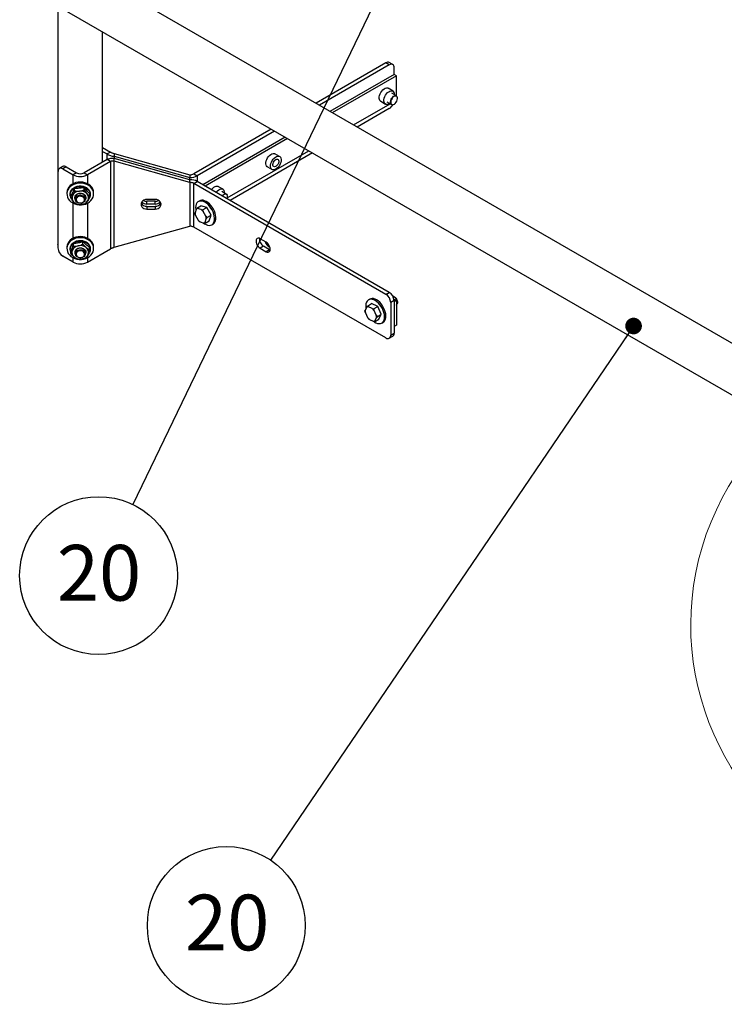
# Paper-space layout 'Sheet2' of a CAD drawing. Units: inches. Extents: x 0.1 to 10.8, y 0.2 to 8.4.
# Drawn here: x 2 to 3, y 4 to 5.4 of the extents above; entities that cross this region are included whole.
import ezdxf

# ---------------------------------------------------------------- set-up
doc = ezdxf.new("R2010")
doc.units = ezdxf.units.IN
doc.header["$MEASUREMENT"] = 0
doc.layers.add('FORMAT', color=7, linetype='Continuous')
doc.styles.add('SLDTEXTSTYLE0', font='TXT', dxfattribs={"width": 0.605})
doc.dimstyles.new('SLDDIMSTYLE1', dxfattribs={"dimtxt": 0.18, "dimasz": 0.02489, "dimexe": 0, "dimexo": 0.0625, "dimgap": 0, "dimtad": 0, "dimtih": 1, "dimtoh": 1, "dimdec": 0, "dimrnd": 1e-09, "dimzin": 0, "dimdsep": 46, "dimtxsty": 'Standard', "dimblk1": 'DOT', "dimblk2": 'DOT', "dimsah": 1, "dimcen": 0.09, "dimadec": 0, "dimazin": 0, "dimtfac": 0.02489, "dimtdec": 0, "dimtofl": 0, "dimtmove": 0, "dimatfit": 3, "dimldrblk": 'DOT', "dimfxl": 0, "dimfrac": 2, "dimtolj": 1, "dimtzin": 0, "dimarcsym": 0})

# ---------------------------------------------------------------- blocks, each defined once
blk = doc.blocks.new('SW_NOTE_16')
at = {"layer": 'FORMAT', "color": 0}
blk.add_circle((-0.0664, -0.0977), 0.1181, dxfattribs=at)
at = {"layer": 'FORMAT', "color": 0, "insert": (-0.1281, -0.0517), "char_height": 0.08333, "attachment_point": 1, "style": 'SLDTEXTSTYLE0'}
blk.add_mtext('20', dxfattribs=at)
blk = doc.blocks.new('_Dot')
at = {"color": 0, "linetype": 'ByBlock', "lineweight": -2}
blk.add_line((-0.5, 0), (-1, 0), dxfattribs=at)
at = {"color": 0, "linetype": 'ByBlock', "const_width": 0.5}
blk.add_lwpolyline([(-0.25, 0, 1), (0.25, 0, 1)], format="xyb", close=True, dxfattribs=at)
blk = doc.blocks.new('SW_NOTE_19')
at = {"layer": 'FORMAT', "color": 0}
blk.add_circle((-0.0512, -0.1064), 0.1181, dxfattribs=at)
at = {"layer": 'FORMAT', "color": 0, "insert": (-0.0505, -0.0605), "char_height": 0.08333, "attachment_point": 2, "style": 'SLDTEXTSTYLE0'}
blk.add_mtext('20', dxfattribs=at)

psp = doc.layouts.new('Sheet2')

# ---------------------------------------------------------------- linework, layer by layer
at = {"color": 7, "linetype": 'Continuous', "lineweight": 25}
for p, q in [((3.2231, 4.8525), (2.0231, 5.5453)), ((1.9896, 5.4872), (3.1843, 4.7975)), ((2.0464, 5.4544), (2.0464, 5.0981)), ((2.1134, 5.2207), (2.1134, 5.4157)), ((2.5373, 5.3692), (2.4327, 5.3088)), ((2.5424, 5.3663), (2.4377, 5.3059)), ((2.5424, 5.3663), (2.5373, 5.3692)), ((2.5474, 5.3668), (2.5423, 5.3697)), ((2.5495, 5.352), (2.4536, 5.2967)), ((2.5529, 5.3501), (2.457, 5.2947)), ((2.5495, 5.352), (2.5495, 5.3622)), ((2.5529, 5.3501), (2.5495, 5.352)), ((2.5529, 5.32), (2.5529, 5.3501)), ((2.5397, 5.3317), (2.5408, 5.3312)), ((2.5479, 5.3272), (2.5408, 5.3312)), ((2.553, 5.3199), (2.546, 5.3239)), ((2.4888, 5.2764), (2.5436, 5.308)), ((2.5296, 5.3118), (2.5366, 5.3077)), ((2.5385, 5.3109), (2.5455, 5.3069)), ((2.5473, 5.3066), (2.5477, 5.3066)), ((2.5543, 5.3181), (2.5542, 5.3184)), ((2.5424, 5.301), (2.4943, 5.2732)), ((2.3656, 5.2701), (2.2498, 5.2032)), ((2.3707, 5.2672), (2.2549, 5.2003)), ((2.3866, 5.258), (2.2635, 5.1869)), ((2.39, 5.2561), (2.2669, 5.185)), ((2.1134, 5.2426), (2.1251, 5.2359)), ((2.1134, 5.2368), (2.12, 5.233)), ((2.1251, 5.2359), (2.12, 5.233)), ((2.1307, 5.2336), (2.1307, 5.2295)), ((2.1307, 5.2336), (2.2441, 5.2019)), ((2.2998, 5.1673), (2.4218, 5.2377)), ((2.4273, 5.2345), (2.3041, 5.1634)), ((2.37, 5.2337), (2.3711, 5.2333)), ((2.3782, 5.2292), (2.3711, 5.2333)), ((2.12, 5.2245), (2.0856, 5.2047)), ((2.1251, 5.2216), (2.0907, 5.2017)), ((2.1251, 5.2216), (2.12, 5.2245)), ((2.1251, 5.2216), (2.1251, 5.091)), ((2.1307, 5.2295), (2.2441, 5.1977)), ((2.2441, 5.1945), (2.1307, 5.2262)), ((2.1307, 5.222), (2.1307, 5.2262)), ((2.2441, 5.1903), (2.1307, 5.222)), ((2.1307, 5.0933), (2.1307, 5.222)), ((2.0466, 5.0923), (2.0466, 5.2066)), ((2.0537, 5.2141), (2.0487, 5.2112)), ((2.0587, 5.2137), (2.0537, 5.2107)), ((2.0537, 5.2107), (2.0692, 5.2017)), ((2.0587, 5.2137), (2.0743, 5.2047)), ((2.0743, 5.2047), (2.0692, 5.2017)), ((2.0856, 5.2047), (2.0907, 5.2017)), ((2.2441, 5.2019), (2.2441, 5.1977)), ((2.2498, 5.2032), (2.2549, 5.2003)), ((2.3599, 5.2138), (2.3669, 5.2097)), ((2.2441, 5.1903), (2.2441, 5.1945)), ((2.2441, 5.1903), (2.2441, 5.125)), ((2.2498, 5.189), (2.2549, 5.1919)), ((2.2498, 5.1236), (2.2498, 5.189)), ((2.5373, 5.0229), (2.2498, 5.189)), ((2.5424, 5.0259), (2.2549, 5.1919)), ((2.0599, 5.1747), (2.0599, 5.1731)), ((2.0649, 5.1731), (2.0649, 5.1719)), ((2.0714, 5.1779), (2.0714, 5.1813)), ((2.0858, 5.1792), (2.0858, 5.1826)), ((2.0943, 5.1697), (2.0943, 5.1731)), ((2.0949, 5.1719), (2.0949, 5.1731)), ((2.0999, 5.1731), (2.0999, 5.1747)), ((2.2851, 5.1847), (2.2863, 5.1843)), ((2.2933, 5.1802), (2.2863, 5.1843)), ((2.2984, 5.1729), (2.2915, 5.177)), ((2.0656, 5.1671), (2.0656, 5.1706)), ((2.0724, 5.1678), (2.0724, 5.1653)), ((2.0874, 5.1653), (2.0874, 5.1678)), ((2.192, 5.1648), (2.1795, 5.1648)), ((2.1795, 5.1579), (2.1795, 5.1621)), ((2.192, 5.1621), (2.1795, 5.1621)), ((2.192, 5.1579), (2.1795, 5.1579)), ((2.192, 5.1579), (2.192, 5.1621)), ((2.2587, 5.1627), (2.2567, 5.1616)), ((2.2998, 5.1712), (2.2996, 5.1715)), ((2.1795, 5.1546), (2.1795, 5.1505)), ((2.1795, 5.1546), (2.192, 5.1546)), ((2.1795, 5.1505), (2.192, 5.1505)), ((2.192, 5.1546), (2.192, 5.1505)), ((2.2532, 5.15), (2.2516, 5.1448)), ((2.2524, 5.1407), (2.2516, 5.1433)), ((2.2532, 5.15), (2.2541, 5.152)), ((2.2541, 5.152), (2.2603, 5.1556)), ((2.2608, 5.1497), (2.2555, 5.1512)), ((2.2692, 5.153), (2.2603, 5.1556)), ((2.2608, 5.1497), (2.263, 5.1494)), ((2.263, 5.1494), (2.2692, 5.153)), ((2.2677, 5.1401), (2.2639, 5.1468)), ((2.2756, 5.1416), (2.2692, 5.153)), ((2.2524, 5.1407), (2.2562, 5.134)), ((2.2593, 5.1312), (2.2579, 5.132)), ((2.2593, 5.1312), (2.2646, 5.1296)), ((2.2668, 5.1294), (2.273, 5.1329)), ((2.2669, 5.1309), (2.2668, 5.1294)), ((2.2669, 5.1309), (2.2684, 5.136)), ((2.2677, 5.1401), (2.2694, 5.1381)), ((2.2694, 5.1381), (2.2756, 5.1416)), ((2.273, 5.1329), (2.2756, 5.1416)), ((2.2767, 5.1269), (2.2786, 5.1281)), ((2.1307, 5.0933), (2.2441, 5.125)), ((2.5373, 4.9576), (2.2498, 5.1236)), ((2.0466, 5.0963), (2.0464, 5.0981)), ((2.0699, 5.0952), (2.0699, 5.0986)), ((2.0839, 5.0981), (2.0839, 5.1015)), ((2.3579, 5.101), (2.3491, 5.1061)), ((2.0599, 5.093), (2.0599, 5.0914)), ((2.0649, 5.0914), (2.0649, 5.0903)), ((2.0659, 5.0839), (2.0659, 5.0873)), ((2.0724, 5.0861), (2.0724, 5.0836)), ((2.0874, 5.0836), (2.0874, 5.0861)), ((2.0907, 5.0711), (2.1251, 5.091)), ((2.0939, 5.0896), (2.0939, 5.093)), ((2.0949, 5.0903), (2.0949, 5.0914)), ((2.0999, 5.0914), (2.0999, 5.093)), ((2.3542, 5.0948), (2.3491, 5.0918)), ((2.3491, 5.0918), (2.3579, 5.0867)), ((2.363, 5.0897), (2.3542, 5.0948)), ((2.363, 5.0897), (2.3579, 5.0867)), ((2.364, 5.0892), (2.363, 5.0897)), ((2.0692, 5.0711), (2.0537, 5.0801)), ((2.5373, 5.0229), (2.5424, 5.0259)), ((2.5132, 5.0158), (2.5112, 5.0146)), ((2.5495, 5.0136), (2.5444, 5.0107)), ((2.5444, 5.0107), (2.5444, 4.9617)), ((2.5477, 5.0202), (2.5476, 5.0202)), ((2.5493, 5.0156), (2.5529, 5.0135)), ((2.5495, 5.0136), (2.5495, 4.9646)), ((2.5529, 5.0135), (2.5495, 5.0116)), ((2.5529, 5.0135), (2.5529, 4.9768)), ((2.5065, 4.9953), (2.5059, 4.998)), ((2.5085, 5.0037), (2.5062, 4.9992)), ((2.5065, 4.9953), (2.5097, 4.9884)), ((2.5085, 5.0037), (2.5097, 5.0054)), ((2.5097, 5.0054), (2.5159, 5.009)), ((2.5165, 5.0018), (2.5111, 5.0043)), ((2.525, 5.0048), (2.5159, 5.009)), ((2.5165, 5.0018), (2.5188, 5.0012)), ((2.5188, 5.0012), (2.525, 5.0048)), ((2.5226, 4.9916), (2.5195, 4.9986)), ((2.5304, 4.9931), (2.525, 5.0048)), ((2.5529, 5.0069), (2.553, 5.007)), ((2.5542, 5.0084), (2.5543, 5.0087)), ((2.5127, 4.9851), (2.5113, 4.9863)), ((2.5127, 4.9851), (2.5181, 4.9826)), ((2.5204, 4.982), (2.5266, 4.9856)), ((2.5207, 4.9833), (2.5204, 4.982)), ((2.5207, 4.9833), (2.523, 4.9877)), ((2.5226, 4.9916), (2.5242, 4.9895)), ((2.5242, 4.9895), (2.5304, 4.9931)), ((2.5266, 4.9856), (2.5304, 4.9931)), ((2.5312, 4.98), (2.5332, 4.9811)), ((2.5529, 4.9768), (2.5495, 4.9748)), ((2.5423, 4.9571), (2.5474, 4.9601)), ((2.5444, 4.9617), (2.5495, 4.9646))]:
    psp.add_line(p, q, dxfattribs=at)
at = {"color": 8, "linetype": 'Continuous', "lineweight": 25}
for p, q in [((2.12, 5.2245), (2.12, 5.233)), ((2.1307, 5.2295), (2.1307, 5.2262)), ((2.0692, 5.1885), (2.0692, 5.2017)), ((2.0907, 5.2017), (2.0907, 5.1885)), ((2.2441, 5.1945), (2.2441, 5.1977)), ((2.2549, 5.2003), (2.2549, 5.1919)), ((2.0692, 5.1068), (2.0692, 5.1593)), ((2.0907, 5.1593), (2.0907, 5.1068)), ((2.0692, 5.0711), (2.0692, 5.0776)), ((2.0907, 5.0776), (2.0907, 5.0711))]:
    psp.add_line(p, q, dxfattribs=at)
at = {"color": 7, "linetype": 'Continuous', "lineweight": 25, "flags": 128}
for points in [[(2.5296, 5.3118), (2.5294, 5.3119), (2.5283, 5.3129), (2.5276, 5.3144), (2.5273, 5.3162), (2.5273, 5.3183), (2.5278, 5.3206), (2.5286, 5.3229), (2.5298, 5.3251), (2.5312, 5.3271), (2.5328, 5.3289), (2.5346, 5.3303), (2.5364, 5.3313), (2.5381, 5.3317), (2.5397, 5.3317)], [(2.5427, 5.3085), (2.5411, 5.3077), (2.5394, 5.3072), (2.5378, 5.3072), (2.5364, 5.3078), (2.5354, 5.3088), (2.5347, 5.3103), (2.5343, 5.3121), (2.5344, 5.3142), (2.5349, 5.3165), (2.5357, 5.3188), (2.5369, 5.321), (2.5383, 5.3231), (2.5399, 5.3248), (2.5417, 5.3262), (2.5434, 5.3272), (2.5452, 5.3276), (2.5467, 5.3276), (2.5467, 5.3276)], [(2.5473, 5.3066), (2.5462, 5.3066), (2.5451, 5.3071), (2.5444, 5.3081), (2.544, 5.3095), (2.544, 5.3112), (2.5444, 5.313), (2.5451, 5.3149), (2.5462, 5.3166), (2.5474, 5.3181), (2.5488, 5.3193)], [(2.5491, 5.3189), (2.5477, 5.3178), (2.5464, 5.3162), (2.5454, 5.3144), (2.5447, 5.3125), (2.5444, 5.3107), (2.5445, 5.3091), (2.545, 5.3078), (2.5459, 5.3069), (2.5471, 5.3066), (2.5484, 5.3068), (2.5499, 5.3075), (2.5513, 5.3087), (2.5526, 5.3103), (2.5536, 5.3121), (2.5543, 5.3139), (2.5546, 5.3158), (2.5545, 5.3174), (2.554, 5.3187), (2.5531, 5.3195), (2.552, 5.3199), (2.5506, 5.3197), (2.5491, 5.3189)], [(2.5488, 5.3193), (2.5503, 5.32), (2.5517, 5.3202), (2.5528, 5.32), (2.5538, 5.3192), (2.5542, 5.3184)], [(2.3599, 5.2138), (2.3597, 5.2139), (2.3586, 5.215), (2.3579, 5.2164), (2.3576, 5.2183), (2.3576, 5.2203), (2.3581, 5.2226), (2.3589, 5.2249), (2.3601, 5.2271), (2.3615, 5.2292), (2.3631, 5.2309), (2.3649, 5.2323), (2.3667, 5.2333), (2.3684, 5.2338), (2.37, 5.2337)], [(2.377, 5.2296), (2.3784, 5.2291), (2.3794, 5.228), (2.3802, 5.2266), (2.3805, 5.2247), (2.3804, 5.2226), (2.38, 5.2204), (2.3791, 5.2181), (2.378, 5.2158), (2.3765, 5.2138), (2.3749, 5.212), (2.3732, 5.2106), (2.3714, 5.2097), (2.3697, 5.2092), (2.3681, 5.2093), (2.3667, 5.2098), (2.3657, 5.2109), (2.365, 5.2123), (2.3646, 5.2142), (2.3647, 5.2163), (2.3652, 5.2185), (2.366, 5.2208), (2.3671, 5.223), (2.3686, 5.2251), (2.3702, 5.2269), (2.372, 5.2283), (2.3737, 5.2292), (2.3755, 5.2297), (2.377, 5.2296)], [(2.375, 5.2251), (2.376, 5.2246), (2.3767, 5.2237), (2.377, 5.2224), (2.3769, 5.2208), (2.3764, 5.2191), (2.3756, 5.2174), (2.3745, 5.216), (2.3732, 5.2148), (2.3719, 5.214), (2.3707, 5.2137), (2.3696, 5.214), (2.3687, 5.2147), (2.3683, 5.2158), (2.3682, 5.2173), (2.3684, 5.2189), (2.3691, 5.2206), (2.3701, 5.2222), (2.3713, 5.2236), (2.3726, 5.2245), (2.3739, 5.2251), (2.375, 5.2251)], [(2.0868, 5.19), (2.0835, 5.1908), (2.0801, 5.191), (2.0767, 5.1908), (2.0734, 5.1901), (2.0703, 5.189), (2.0675, 5.1875), (2.065, 5.1856), (2.063, 5.1834), (2.0614, 5.1809), (2.0604, 5.1783), (2.06, 5.1755), (2.0599, 5.1747)], [(2.0868, 5.1884), (2.0835, 5.1891), (2.0801, 5.1894), (2.0767, 5.1892), (2.0734, 5.1885), (2.0703, 5.1874), (2.0675, 5.1859), (2.065, 5.184), (2.063, 5.1817), (2.0614, 5.1793), (2.0604, 5.1766), (2.06, 5.1739), (2.0601, 5.1711), (2.0608, 5.1684), (2.062, 5.1658), (2.0638, 5.1635), (2.066, 5.1614), (2.0686, 5.1596), (2.0716, 5.1582), (2.0747, 5.1573), (2.0781, 5.1568), (2.0815, 5.1568), (2.0848, 5.1572), (2.088, 5.1581), (2.091, 5.1595), (2.0937, 5.1612), (2.0959, 5.1633), (2.0977, 5.1656), (2.099, 5.1682), (2.0998, 5.1709), (2.0999, 5.1736), (2.0995, 5.1764), (2.0986, 5.179), (2.0971, 5.1815), (2.0951, 5.1838), (2.0926, 5.1857), (2.0898, 5.1873), (2.0868, 5.1884)], [(2.0999, 5.1747), (2.0999, 5.1752), (2.0995, 5.178), (2.0986, 5.1807), (2.0971, 5.1831), (2.0951, 5.1854), (2.0926, 5.1873), (2.0898, 5.1889), (2.0868, 5.19)], [(2.0649, 5.1731), (2.065, 5.1741), (2.0655, 5.1765), (2.0666, 5.1787), (2.0682, 5.1807), (2.0703, 5.1825), (2.0727, 5.1838), (2.0754, 5.1848), (2.0783, 5.1852), (2.0813, 5.1853), (2.0841, 5.1848), (2.0869, 5.1839), (2.0893, 5.1826), (2.0914, 5.1809), (2.0931, 5.179), (2.0942, 5.1767), (2.0949, 5.1744), (2.0949, 5.1731)], [(2.0656, 5.1683), (2.065, 5.1706), (2.065, 5.173), (2.0655, 5.1754), (2.0666, 5.1776), (2.0682, 5.1796), (2.0703, 5.1813), (2.0727, 5.1827), (2.0754, 5.1836), (2.0783, 5.1841), (2.0813, 5.1841), (2.0841, 5.1837), (2.0869, 5.1828), (2.0893, 5.1815), (2.0914, 5.1798), (2.0931, 5.1778), (2.0942, 5.1756), (2.0949, 5.1732), (2.0949, 5.1708), (2.0943, 5.1685), (2.0932, 5.1663), (2.0924, 5.1651)], [(2.0717, 5.1666), (2.0717, 5.1683), (2.0723, 5.17), (2.0735, 5.1715), (2.075, 5.1728), (2.0769, 5.1736), (2.079, 5.174), (2.0812, 5.174), (2.0833, 5.1735), (2.0851, 5.1726), (2.0866, 5.1713), (2.0877, 5.1697), (2.0882, 5.168), (2.0881, 5.1663), (2.0875, 5.1646), (2.0873, 5.1642)], [(2.0874, 5.1678), (2.0872, 5.1692), (2.0865, 5.1708), (2.0852, 5.1721), (2.0836, 5.1731), (2.0817, 5.1737), (2.0796, 5.1739), (2.0776, 5.1736), (2.0758, 5.1729), (2.0743, 5.1718), (2.0731, 5.1704), (2.0725, 5.1688), (2.0724, 5.1678)], [(2.2762, 5.1796), (2.2767, 5.1802), (2.2783, 5.182), (2.28, 5.1834), (2.2818, 5.1843), (2.2835, 5.1848), (2.2851, 5.1847)], [(2.2832, 5.1755), (2.2837, 5.1761), (2.2854, 5.1779), (2.2871, 5.1793), (2.2889, 5.1802), (2.2906, 5.1807), (2.2922, 5.1806)], [(2.2921, 5.1704), (2.2924, 5.1707), (2.2938, 5.172), (2.2952, 5.1729), (2.2966, 5.1733), (2.2979, 5.1732), (2.2989, 5.1726), (2.2996, 5.1715), (2.2996, 5.1715)], [(2.2995, 5.1661), (2.2996, 5.1665), (2.3, 5.1684), (2.3, 5.1701), (2.2996, 5.1715), (2.2988, 5.1724), (2.2977, 5.1729), (2.2964, 5.1728), (2.2949, 5.1722), (2.2935, 5.1711), (2.2925, 5.1701)], [(2.0726, 5.1642), (2.0722, 5.1648), (2.0717, 5.1666)], [(2.0737, 5.1687), (2.0751, 5.17), (2.0768, 5.1709), (2.0788, 5.1713), (2.0808, 5.1714), (2.0828, 5.1709), (2.0846, 5.1701), (2.086, 5.1689), (2.087, 5.1674), (2.0874, 5.1658), (2.0873, 5.1641), (2.0866, 5.1626), (2.0855, 5.1612), (2.0839, 5.1601), (2.0821, 5.1594), (2.0801, 5.1592), (2.078, 5.1594), (2.0761, 5.16), (2.0745, 5.161), (2.0733, 5.1624), (2.0726, 5.1639), (2.0724, 5.1656), (2.0728, 5.1672), (2.0737, 5.1687)], [(2.0748, 5.1674), (2.074, 5.1661), (2.0737, 5.1646), (2.074, 5.1631), (2.0748, 5.1617), (2.076, 5.1606), (2.0776, 5.1598), (2.0795, 5.1595), (2.0813, 5.1596), (2.0831, 5.1601), (2.0845, 5.1611), (2.0856, 5.1623), (2.0861, 5.1638), (2.0861, 5.1653), (2.0856, 5.1668), (2.0845, 5.168), (2.0831, 5.169), (2.0813, 5.1695), (2.0795, 5.1697), (2.0777, 5.1693), (2.076, 5.1686), (2.0748, 5.1674)], [(2.1795, 5.1648), (2.1773, 5.1646), (2.1752, 5.1638), (2.1733, 5.1627), (2.172, 5.1612), (2.1711, 5.1595), (2.1708, 5.1577), (2.1711, 5.1558), (2.172, 5.1541), (2.1733, 5.1526), (2.1752, 5.1515), (2.1773, 5.1507), (2.1795, 5.1505)], [(2.192, 5.1505), (2.1943, 5.1507), (2.1964, 5.1515), (2.1982, 5.1526), (2.1996, 5.1541), (2.2005, 5.1558), (2.2008, 5.1577), (2.2005, 5.1595), (2.1996, 5.1612), (2.1982, 5.1627), (2.1964, 5.1638), (2.1943, 5.1646), (2.192, 5.1648)], [(2.2688, 5.1592), (2.2664, 5.1607), (2.2641, 5.1618), (2.2617, 5.1624), (2.2596, 5.1625), (2.2576, 5.162), (2.2559, 5.1611), (2.2545, 5.1596), (2.2535, 5.1577), (2.2528, 5.1554), (2.2525, 5.1529), (2.2527, 5.15), (2.2528, 5.1489)], [(2.2708, 5.1603), (2.2684, 5.1619), (2.266, 5.163), (2.2637, 5.1636), (2.2616, 5.1636), (2.2596, 5.1632), (2.2587, 5.1627)], [(2.2639, 5.1298), (2.2657, 5.1285), (2.2681, 5.1272), (2.2705, 5.1263), (2.2727, 5.126), (2.2748, 5.1262), (2.2766, 5.1269), (2.2782, 5.1281), (2.2794, 5.1298), (2.2803, 5.1319), (2.2807, 5.1343), (2.2808, 5.1371), (2.2804, 5.14), (2.2797, 5.1431), (2.2786, 5.1462), (2.2771, 5.1492), (2.2754, 5.1521), (2.2734, 5.1548), (2.2712, 5.1572), (2.2688, 5.1592), (2.2688, 5.1592)], [(2.2786, 5.1281), (2.2802, 5.1293), (2.2814, 5.1309), (2.2822, 5.133), (2.2827, 5.1355), (2.2828, 5.1382), (2.2824, 5.1412), (2.2817, 5.1442), (2.2806, 5.1473), (2.2791, 5.1504), (2.2774, 5.1532), (2.2753, 5.1559), (2.2731, 5.1583), (2.2708, 5.1603)], [(2.0868, 5.1084), (2.0835, 5.1091), (2.0801, 5.1094), (2.0767, 5.1091), (2.0734, 5.1085), (2.0703, 5.1074), (2.0675, 5.1058), (2.065, 5.1039), (2.063, 5.1017), (2.0614, 5.0992), (2.0604, 5.0966), (2.06, 5.0939), (2.0599, 5.093)], [(2.0868, 5.1068), (2.0835, 5.1075), (2.0801, 5.1077), (2.0767, 5.1075), (2.0734, 5.1069), (2.0703, 5.1057), (2.0675, 5.1042), (2.065, 5.1023), (2.063, 5.1001), (2.0614, 5.0976), (2.0604, 5.095), (2.06, 5.0922), (2.0601, 5.0895), (2.0608, 5.0868), (2.062, 5.0842), (2.0638, 5.0818), (2.066, 5.0797), (2.0686, 5.078), (2.0716, 5.0766), (2.0747, 5.0756), (2.0781, 5.0752), (2.0815, 5.0751), (2.0848, 5.0756), (2.088, 5.0765), (2.091, 5.0778), (2.0937, 5.0795), (2.0959, 5.0816), (2.0977, 5.0839), (2.099, 5.0865), (2.0998, 5.0892), (2.0999, 5.092), (2.0995, 5.0947), (2.0986, 5.0974), (2.0971, 5.0999), (2.0951, 5.1021), (2.0926, 5.104), (2.0898, 5.1056), (2.0868, 5.1068)], [(2.0649, 5.0914), (2.0649, 5.0916), (2.0653, 5.094), (2.0662, 5.0963), (2.0676, 5.0984), (2.0695, 5.1002), (2.0718, 5.1017), (2.0744, 5.1028), (2.0772, 5.1035), (2.0802, 5.1037), (2.0831, 5.1034), (2.0859, 5.1027), (2.0885, 5.1015), (2.0907, 5.0999), (2.0925, 5.0981), (2.0939, 5.0959), (2.0947, 5.0936), (2.0949, 5.0914)], [(2.0659, 5.0859), (2.0652, 5.0881), (2.0649, 5.0905), (2.0653, 5.0928), (2.0662, 5.0951), (2.0676, 5.0972), (2.0695, 5.0991), (2.0718, 5.1006), (2.0744, 5.1016), (2.0772, 5.1023), (2.0802, 5.1025), (2.0831, 5.1022), (2.0859, 5.1015), (2.0885, 5.1003), (2.0907, 5.0988), (2.0925, 5.0969), (2.0939, 5.0948), (2.0947, 5.0925), (2.0949, 5.0901), (2.0946, 5.0877), (2.0937, 5.0854), (2.0924, 5.0834)], [(2.0999, 5.093), (2.0999, 5.0936), (2.0995, 5.0963), (2.0986, 5.099), (2.0971, 5.1015), (2.0951, 5.1037), (2.0926, 5.1057), (2.0898, 5.1072), (2.0868, 5.1084)], [(2.3491, 5.1061), (2.3475, 5.1068), (2.346, 5.1069), (2.3447, 5.1065), (2.3437, 5.1056), (2.3431, 5.1043), (2.3429, 5.1025), (2.3431, 5.1006), (2.3437, 5.0985), (2.3447, 5.0964), (2.346, 5.0946), (2.3475, 5.093), (2.3491, 5.0918)], [(2.3579, 5.0867), (2.3595, 5.086), (2.361, 5.0859), (2.3623, 5.0863), (2.3633, 5.0872), (2.3639, 5.0886), (2.3641, 5.0903), (2.3639, 5.0923), (2.3633, 5.0943), (2.3623, 5.0964), (2.361, 5.0983), (2.3595, 5.0998), (2.3579, 5.101)], [(2.0737, 5.0871), (2.0751, 5.0883), (2.0768, 5.0892), (2.0788, 5.0897), (2.0808, 5.0897), (2.0828, 5.0893), (2.0846, 5.0884), (2.086, 5.0872), (2.087, 5.0858), (2.0874, 5.0841), (2.0873, 5.0825), (2.0866, 5.0809), (2.0855, 5.0795), (2.0839, 5.0784), (2.0821, 5.0778), (2.0801, 5.0775), (2.078, 5.0777), (2.0761, 5.0784), (2.0745, 5.0794), (2.0733, 5.0807), (2.0726, 5.0823), (2.0724, 5.084), (2.0728, 5.0856), (2.0737, 5.0871)], [(2.0748, 5.0858), (2.074, 5.0844), (2.0737, 5.0829), (2.074, 5.0814), (2.0748, 5.08), (2.076, 5.0789), (2.0776, 5.0782), (2.0795, 5.0778), (2.0813, 5.0779), (2.0831, 5.0785), (2.0845, 5.0794), (2.0856, 5.0807), (2.0861, 5.0821), (2.0861, 5.0837), (2.0856, 5.0851), (2.0845, 5.0864), (2.0831, 5.0873), (2.0813, 5.0879), (2.0795, 5.088), (2.0777, 5.0877), (2.076, 5.0869), (2.0748, 5.0858)], [(2.0742, 5.0905), (2.0759, 5.0916), (2.0779, 5.0922), (2.0801, 5.0924), (2.0822, 5.0922), (2.0842, 5.0915), (2.0859, 5.0904), (2.0872, 5.0889), (2.088, 5.0873), (2.0882, 5.0855), (2.0879, 5.0838), (2.0873, 5.0825)], [(2.0874, 5.0861), (2.0873, 5.087), (2.0868, 5.0886), (2.0857, 5.0901), (2.0842, 5.0912), (2.0823, 5.0919), (2.0803, 5.0922), (2.0783, 5.0921), (2.0764, 5.0915), (2.0747, 5.0905)], [(2.5238, 5.0119), (2.5214, 5.0135), (2.519, 5.0147), (2.5167, 5.0154), (2.5145, 5.0156), (2.5125, 5.0152), (2.5107, 5.0143), (2.5093, 5.0129), (2.5082, 5.0111), (2.5074, 5.0089), (2.5071, 5.0063), (2.5072, 5.0035), (2.5074, 5.0016)], [(2.5258, 5.013), (2.5234, 5.0147), (2.521, 5.0159), (2.5187, 5.0165), (2.5165, 5.0167), (2.5145, 5.0163), (2.5132, 5.0158)], [(2.5196, 4.982), (2.5199, 4.9818), (2.5223, 4.9804), (2.5246, 4.9795), (2.5269, 4.9791), (2.529, 4.9792), (2.5309, 4.9798), (2.5325, 4.9809), (2.5338, 4.9825), (2.5347, 4.9846), (2.5352, 4.987), (2.5354, 4.9896), (2.5351, 4.9926), (2.5344, 4.9956), (2.5334, 4.9987), (2.532, 5.0018), (2.5302, 5.0047), (2.5283, 5.0074), (2.5261, 5.0098), (2.5238, 5.0119)], [(2.5332, 4.9811), (2.5345, 4.9821), (2.5358, 4.9837), (2.5367, 4.9857), (2.5372, 4.9881), (2.5373, 4.9908), (2.5371, 4.9937), (2.5364, 4.9967), (2.5353, 4.9998), (2.5339, 5.0029), (2.5322, 5.0058), (2.5303, 5.0085), (2.5281, 5.011), (2.5258, 5.013)], [(2.553, 5.007), (2.5538, 5.0077), (2.5543, 5.0089), (2.5545, 5.0105), (2.5543, 5.0122), (2.5537, 5.0141), (2.5528, 5.0159), (2.5516, 5.0175), (2.5503, 5.0189), (2.5488, 5.0198), (2.5476, 5.0202)], [(2.5477, 5.0202), (2.5478, 5.0202), (2.5492, 5.0197), (2.5507, 5.0187), (2.5521, 5.0173), (2.5532, 5.0156), (2.5541, 5.0137), (2.5546, 5.0119), (2.5546, 5.0101), (2.5543, 5.0087)]]:
    psp.add_lwpolyline(points, dxfattribs=at)
at = {"color": 7, "linetype": 'Continuous', "lineweight": 25}
for centre, radius, start, end in [((2.5403, 5.3652), 0.00503, 65.6929, 125.6176), ((2.5452, 5.3629), 0.00437, 350.786, 129.2033), ((2.5448, 5.3224), 0.00551, 349.9987, 69.2401), ((2.5344, 5.3136), 0.0149, 302.3953, 332.1694), ((2.0509, 5.2073), 0.00437, 50.7967, 189.214), ((2.0558, 5.2096), 0.00503, 54.3824, 114.3071), ((2.0799, 5.2225), 0.0233, 242.6097, 297.3903), ((2.0799, 5.2156), 0.0123, 242.6097, 297.3903), ((2.2444, 5.2134), 0.0115, 268.8559, 298.0402), ((2.2446, 5.2196), 0.0219, 268.8559, 298.0402), ((2.2446, 5.1726), 0.0219, 61.9598, 91.1441), ((2.2444, 5.1788), 0.0115, 61.9598, 91.1441), ((2.0792, 5.1649), 0.0126, 92.9639, 148.7739), ((2.0801, 5.1637), 0.0138, 44.0495, 96.3492), ((2.0837, 5.1673), 0.00872, 331.6217, 43.5496), ((2.2902, 5.1755), 0.00551, 349.9987, 69.2401), ((2.0762, 5.1673), 0.00872, 151.6217, 223.5496), ((2.0798, 5.1709), 0.0138, 224.0495, 276.3492), ((2.0806, 5.1697), 0.0126, 272.9639, 328.7739), ((2.1791, 5.1634), 0.00874, 204.7145, 272.8584), ((2.1793, 5.1672), 0.00928, 219.054, 271.6465), ((2.1794, 5.1721), 0.01, 239.8328, 270.5054), ((2.1921, 5.1721), 0.01, 269.4946, 300.1671), ((2.1923, 5.1672), 0.00928, 268.3535, 320.946), ((2.1925, 5.1633), 0.00862, 266.6194, 335.8077), ((2.2669, 5.1456), 0.0152, 182.9038, 198.577), ((2.2561, 5.1472), 0.00405, 98.9098, 137.0107), ((2.2517, 5.1366), 0.0159, 40.0071, 55.2405), ((2.2684, 5.1442), 0.0159, 220.0071, 235.2405), ((2.264, 5.1336), 0.00405, 278.9098, 317.0107), ((2.2532, 5.1353), 0.0152, 2.9038, 18.577), ((2.2444, 5.1134), 0.0115, 61.9598, 91.1441), ((2.3607, 5.1056), 0.0127, 175.6009, 238.8554), ((2.3683, 5.1049), 0.0123, 194.3405, 247.1577), ((2.3685, 5.105), 0.0124, 194.7273, 246.771), ((2.3668, 5.104), 0.00896, 201.2924, 241.2614), ((2.0619, 5.093), 0.0154, 182.6055, 237.3945), ((2.0764, 5.0856), 0.00898, 161.8556, 232.3109), ((2.0787, 5.084), 0.0117, 99.0204, 157.6621), ((2.0776, 5.0857), 0.00596, 125.5871, 211.6376), ((2.0781, 5.086), 0.00564, 126.5288, 178.6352), ((2.08, 5.0815), 0.0144, 51.5019, 102.2881), ((2.0834, 5.0856), 0.00898, 341.8556, 52.3109), ((2.0799, 5.0918), 0.0233, 242.6097, 297.3903), ((2.0799, 5.0898), 0.0144, 231.5019, 282.2881), ((2.0811, 5.0873), 0.0117, 279.0204, 337.6621), ((2.5341, 5.0129), 0.0154, 2.6055, 57.3945), ((2.5291, 5.01), 0.0154, 2.6055, 57.3945), ((2.519, 4.9983), 0.0128, 175.9015, 193.4778), ((2.5108, 5), 0.00436, 85.9825, 122.2885), ((2.5048, 4.9882), 0.018, 35.2746, 49.3142), ((2.5244, 4.9988), 0.018, 215.2746, 229.3142), ((2.5184, 4.987), 0.00436, 265.9825, 302.2885), ((2.5102, 4.9886), 0.0128, 355.9015, 13.4778), ((2.5401, 4.961), 0.00437, 230.7967, 9.214), ((2.5447, 4.964), 0.0048, 304.0564, 7.2558)]:
    psp.add_arc(centre, radius, start, end, dxfattribs=at)
at = {"color": 7, "linetype": 'Continuous', "lineweight": 18}
psp.add_arc((3.4001, 4.5283), 0.4066, 347.775, 333.2905, dxfattribs=at)
at = {"color": 7, "linetype": 'Continuous', "lineweight": 25}
for points in [[(2.12, 5.233), (2.1208, 5.2325), (2.1222, 5.2316), (2.1249, 5.2306), (2.1278, 5.2298), (2.1298, 5.2296), (2.1307, 5.2295)], [(2.1251, 5.2359), (2.1255, 5.2356), (2.1263, 5.2351), (2.1277, 5.2344), (2.1292, 5.2339), (2.1302, 5.2337), (2.1307, 5.2336)], [(2.1307, 5.2262), (2.1298, 5.2262), (2.1278, 5.2263), (2.1249, 5.226), (2.1222, 5.2255), (2.1208, 5.2249), (2.12, 5.2245)], [(2.1307, 5.222), (2.1302, 5.2221), (2.1292, 5.2222), (2.1277, 5.2222), (2.1263, 5.222), (2.1255, 5.2217), (2.1251, 5.2216)], [(2.1251, 5.091), (2.1255, 5.0913), (2.1263, 5.0918), (2.1277, 5.0925), (2.1292, 5.093), (2.1302, 5.0932), (2.1307, 5.0933)]]:
    psp.add_open_spline(points, degree=3, dxfattribs=at)
for points, knots in [([(2.0714, 5.1813), (2.0705, 5.1794), (2.0685, 5.1755), (2.0666, 5.1722), (2.0656, 5.1706)], [0, 0, 0, 0, 0.495216, 1, 1, 1, 1]), ([(2.0685, 5.1714), (2.069, 5.1724), (2.07, 5.1744), (2.071, 5.1768), (2.0714, 5.1779)], [0, 0, 0, 0, 0.503999, 1, 1, 1, 1]), ([(2.0858, 5.1826), (2.0852, 5.1825), (2.0825, 5.1821), (2.0777, 5.1815), (2.0735, 5.1814), (2.0714, 5.1813)], [0, 0, 0, 0, 0.125303, 0.559226, 1, 1, 1, 1]), ([(2.0714, 5.1779), (2.0723, 5.1778), (2.0745, 5.1773), (2.077, 5.1774), (2.0786, 5.1774)], [0, 0, 0, 0, 0.372323, 1, 1, 1, 1]), ([(2.0786, 5.1774), (2.0787, 5.1775), (2.0798, 5.1776), (2.0817, 5.1779), (2.0839, 5.1785), (2.0853, 5.179), (2.0858, 5.1792)], [0, 0, 0, 0, 0.055887, 0.411623, 0.780369, 1, 1, 1, 1]), ([(2.0943, 5.1731), (2.0929, 5.1745), (2.09, 5.1774), (2.0872, 5.1809), (2.0858, 5.1826)], [0, 0, 0, 0, 0.495216, 1, 1, 1, 1]), ([(2.0858, 5.1792), (2.0863, 5.1783), (2.0875, 5.1764), (2.089, 5.1745), (2.0898, 5.1735), (2.09, 5.1733)], [0, 0, 0, 0, 0.432384, 0.879552, 1, 1, 1, 1]), ([(2.09, 5.1733), (2.0908, 5.1726), (2.0923, 5.171), (2.0936, 5.1701), (2.0943, 5.1697)], [0, 0, 0, 0, 0.5039989, 1, 1, 1, 1]), ([(2.0656, 5.1671), (2.066, 5.1676), (2.0668, 5.1686), (2.0678, 5.1701), (2.0684, 5.1712), (2.0685, 5.1714)], [0, 0, 0, 0, 0.432384, 0.879552, 1, 1, 1, 1]), ([(2.0699, 5.1613), (2.0691, 5.1622), (2.0676, 5.164), (2.0663, 5.1661), (2.0656, 5.1671)], [0, 0, 0, 0, 0.503999, 1, 1, 1, 1]), ([(2.0741, 5.1576), (2.0735, 5.158), (2.0723, 5.1588), (2.0709, 5.1602), (2.07, 5.1611), (2.0699, 5.1613)], [0, 0, 0, 0, 0.432384, 0.879552, 1, 1, 1, 1]), ([(2.0813, 5.1571), (2.0797, 5.1571), (2.0772, 5.157), (2.075, 5.1575), (2.0741, 5.1576)], [0, 0, 0, 0, 0.627677, 1, 1, 1, 1]), ([(2.0885, 5.1589), (2.088, 5.1587), (2.0867, 5.1582), (2.0844, 5.1576), (2.0825, 5.1573), (2.0814, 5.1572), (2.0813, 5.1571)], [0, 0, 0, 0, 0.219635, 0.576451, 0.944112, 1, 1, 1, 1]), ([(2.0914, 5.1632), (2.0909, 5.1623), (2.0898, 5.1605), (2.0889, 5.1594), (2.0885, 5.1589)], [0, 0, 0, 0, 0.503999, 1, 1, 1, 1]), ([(2.0943, 5.1697), (2.0939, 5.1687), (2.0931, 5.1667), (2.0921, 5.1645), (2.0915, 5.1634), (2.0914, 5.1632)], [0, 0, 0, 0, 0.432384, 0.879552, 1, 1, 1, 1]), ([(2.2516, 5.1433), (2.2516, 5.1435), (2.2516, 5.144), (2.2516, 5.1445), (2.2516, 5.1448)], [0, 0, 0, 0, 0.468169, 1, 1, 1, 1]), ([(2.2541, 5.152), (2.2543, 5.1519), (2.2548, 5.1516), (2.2552, 5.1514), (2.2555, 5.1512)], [0, 0, 0, 0, 0.468169, 1, 1, 1, 1]), ([(2.263, 5.1494), (2.2633, 5.1487), (2.2635, 5.1478), (2.2639, 5.147), (2.2639, 5.1468)], [0, 0, 0, 0, 0.862819, 1, 1, 1, 1]), ([(2.2579, 5.132), (2.2574, 5.1326), (2.2568, 5.1332), (2.2563, 5.1339), (2.2562, 5.134)], [0, 0, 0, 0, 0.8628194, 1, 1, 1, 1]), ([(2.2668, 5.1294), (2.2665, 5.1294), (2.2657, 5.1295), (2.265, 5.1296), (2.2646, 5.1296)], [0, 0, 0, 0, 0.468169, 1, 1, 1, 1]), ([(2.2694, 5.1381), (2.2692, 5.1378), (2.2689, 5.1371), (2.2686, 5.1364), (2.2684, 5.136)], [0, 0, 0, 0, 0.468169, 1, 1, 1, 1]), ([(2.0699, 5.0986), (2.0692, 5.0966), (2.0679, 5.0925), (2.0666, 5.0891), (2.0659, 5.0873)], [0, 0, 0, 0, 0.495216, 1, 1, 1, 1]), ([(2.0839, 5.1015), (2.0816, 5.1009), (2.0769, 5.0996), (2.0723, 5.099), (2.0699, 5.0986)], [0, 0, 0, 0, 0.495216, 1, 1, 1, 1]), ([(2.0769, 5.0955), (2.0781, 5.0959), (2.0806, 5.0965), (2.0828, 5.0976), (2.0839, 5.0981)], [0, 0, 0, 0, 0.503999, 1, 1, 1, 1]), ([(2.0939, 5.093), (2.0935, 5.0933), (2.0917, 5.0947), (2.0883, 5.0974), (2.0854, 5.1001), (2.0839, 5.1015)], [0, 0, 0, 0, 0.125303, 0.559226, 1, 1, 1, 1]), ([(2.0839, 5.0981), (2.0845, 5.0974), (2.0861, 5.0954), (2.0878, 5.0938), (2.0889, 5.0927)], [0, 0, 0, 0, 0.372323, 1, 1, 1, 1]), ([(2.0659, 5.0839), (2.0662, 5.0844), (2.0668, 5.0855), (2.0674, 5.0871), (2.0678, 5.0882), (2.0679, 5.0884)], [0, 0, 0, 0, 0.4323844, 0.8795525, 1, 1, 1, 1]), ([(2.071, 5.0785), (2.0699, 5.0796), (2.0681, 5.0812), (2.0665, 5.0832), (2.0659, 5.0839)], [0, 0, 0, 0, 0.627677, 1, 1, 1, 1]), ([(2.0679, 5.0884), (2.0683, 5.0895), (2.069, 5.0916), (2.0696, 5.094), (2.0699, 5.0952)], [0, 0, 0, 0, 0.503999, 1, 1, 1, 1]), ([(2.0699, 5.0952), (2.0709, 5.0952), (2.0728, 5.095), (2.0752, 5.0952), (2.0766, 5.0955), (2.0769, 5.0955)], [0, 0, 0, 0, 0.432384, 0.879552, 1, 1, 1, 1]), ([(2.0889, 5.0927), (2.089, 5.0927), (2.0897, 5.0921), (2.0911, 5.0911), (2.0927, 5.0902), (2.0936, 5.0898), (2.0939, 5.0896)], [0, 0, 0, 0, 0.055887, 0.411623, 0.780369, 1, 1, 1, 1]), ([(2.0939, 5.0896), (2.0937, 5.0886), (2.0931, 5.0865), (2.0924, 5.0842), (2.092, 5.0831), (2.092, 5.0828)], [0, 0, 0, 0, 0.432384, 0.879552, 1, 1, 1, 1]), ([(2.076, 5.0754), (2.0756, 5.0756), (2.0747, 5.076), (2.0732, 5.0769), (2.0718, 5.0778), (2.0711, 5.0785), (2.071, 5.0785)], [0, 0, 0, 0, 0.219635, 0.576451, 0.944112, 1, 1, 1, 1]), ([(2.083, 5.0757), (2.0817, 5.0756), (2.0793, 5.0752), (2.0771, 5.0753), (2.076, 5.0754)], [0, 0, 0, 0, 0.503999, 1, 1, 1, 1]), ([(2.09, 5.0783), (2.089, 5.0778), (2.0871, 5.0769), (2.0847, 5.0761), (2.0833, 5.0758), (2.083, 5.0757)], [0, 0, 0, 0, 0.432384, 0.879552, 1, 1, 1, 1]), ([(2.092, 5.0828), (2.0916, 5.0819), (2.0909, 5.0801), (2.0903, 5.0789), (2.09, 5.0783)], [0, 0, 0, 0, 0.503999, 1, 1, 1, 1]), ([(2.5059, 4.998), (2.5059, 4.9982), (2.506, 4.9986), (2.5062, 4.999), (2.5062, 4.9992)], [0, 0, 0, 0, 0.468169, 1, 1, 1, 1]), ([(2.5097, 5.0054), (2.5099, 5.0053), (2.5103, 5.0049), (2.5108, 5.0045), (2.5111, 5.0043)], [0, 0, 0, 0, 0.468169, 1, 1, 1, 1]), ([(2.5188, 5.0012), (2.519, 5.0005), (2.5192, 4.9996), (2.5194, 4.9987), (2.5195, 4.9986)], [0, 0, 0, 0, 0.862819, 1, 1, 1, 1]), ([(2.5113, 4.9863), (2.5108, 4.9869), (2.5103, 4.9875), (2.5098, 4.9883), (2.5097, 4.9884)], [0, 0, 0, 0, 0.862819, 1, 1, 1, 1]), ([(2.5204, 4.982), (2.52, 4.9821), (2.5192, 4.9823), (2.5185, 4.9825), (2.5181, 4.9826)], [0, 0, 0, 0, 0.468169, 1, 1, 1, 1]), ([(2.5242, 4.9895), (2.524, 4.9892), (2.5236, 4.9886), (2.5232, 4.988), (2.523, 4.9877)], [0, 0, 0, 0, 0.468169, 1, 1, 1, 1])]:
    psp.add_open_spline(points, degree=3, knots=knots, dxfattribs=at)

# ---------------------------------------------------------------- block references
at = {"layer": 'FORMAT', "color": 8}
for name, p in [('SW_NOTE_19', (2.1585, 4.7084)), ('SW_NOTE_16', (2.3648, 4.1762))]:
    psp.add_blockref(name, p, dxfattribs=at)

# ---------------------------------------------------------------- leaders
for points in [[(2.6741, 5.779), (2.1585, 4.7084)], [(2.9079, 4.9755), (2.3648, 4.1762)]]:
    psp.add_leader(points, dimstyle='SLDDIMSTYLE1', dxfattribs=at)

doc.saveas('drawing.dxf')
